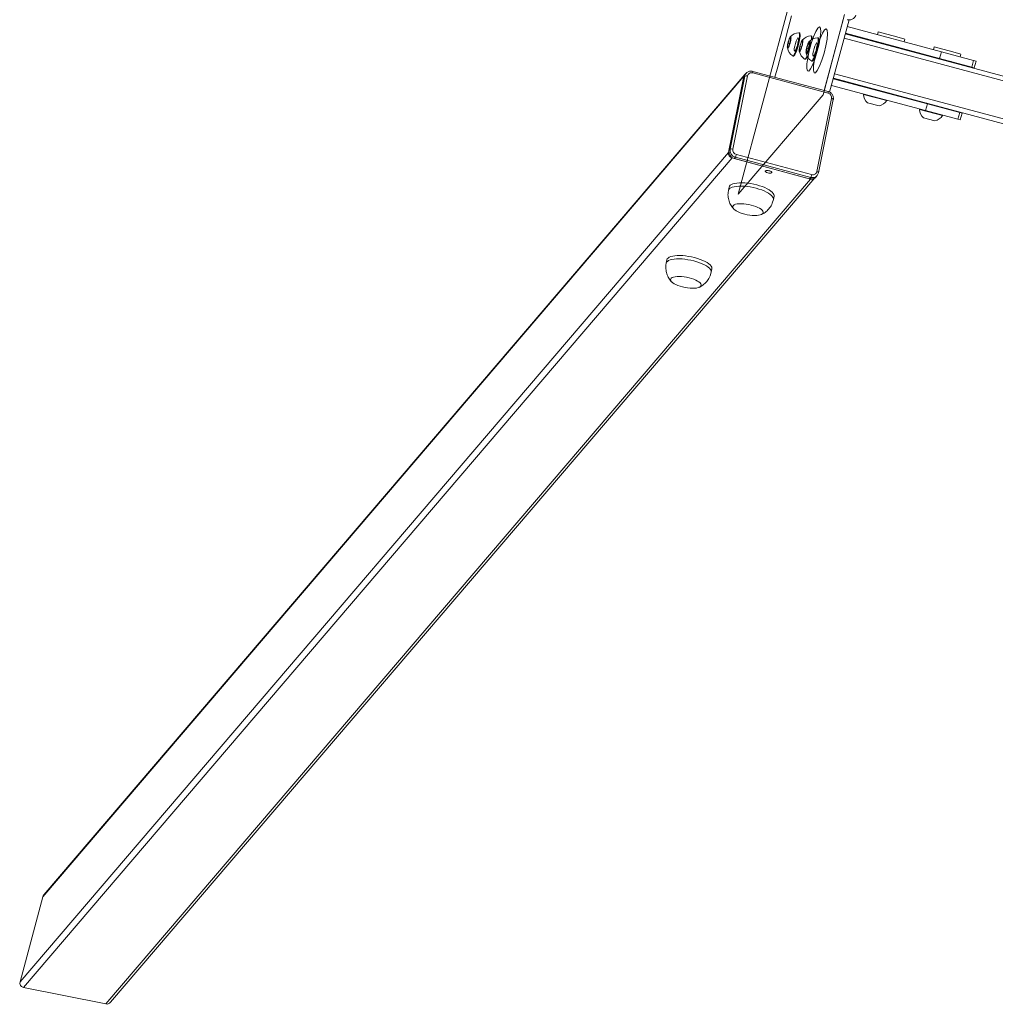
# Model space of a CAD drawing. Units: metres. Extents: x -32 to 241, y -13 to 44.
# Drawn here: x 9 to 10, y 37 to 37 of the extents above; entities that cross this region are included whole.
import ezdxf

# ---------------------------------------------------------------- set-up
doc = ezdxf.new("R2010")
doc.units = ezdxf.units.M
doc.layers.add('I-FURN', color=7, linetype='Continuous', lineweight=9)

# ---------------------------------------------------------------- blocks, each defined once
blk = doc.blocks.new('Altalena 2 Posti - Altalena 2 Posti-481054-Stato di Fatto - Planimetria Generale')
at = {"layer": 'I-FURN'}
for p, q in [((-0.10759, 1.38493), (-0.96583, 1.7944)), ((-0.96583, 1.7944), (-0.96121, 1.72128)), ((-0.96183, 1.79846), (-0.10383, 1.38911)), ((-0.88519, 1.79846), (-0.96183, 1.79846)), ((-0.03617, 1.39339), (-0.88521, 1.79846)), ((-0.03445, 1.39306), (-0.88323, 1.79801)), ((-0.96121, 1.72128), (-0.10759, 1.31403)), ((-0.95868, 1.71768), (-0.10573, 1.31075)), ((-0.20804, 1.41676), (-0.211, 1.41657)), ((-0.211, 1.41657), (-0.21012, 1.41646)), ((-0.21012, 1.41646), (-0.2092, 1.41599)), ((-0.20715, 1.41665), (-0.20804, 1.41676)), ((-0.20624, 1.41618), (-0.20715, 1.41665)), ((-0.22543, 1.4079), (-0.22601, 1.40676)), ((-0.22477, 1.40871), (-0.22543, 1.4079)), ((-0.22406, 1.40916), (-0.22477, 1.40871)), ((-0.22331, 1.40926), (-0.22406, 1.40916)), ((-0.22255, 1.40898), (-0.22331, 1.40926)), ((-0.22179, 1.40834), (-0.22255, 1.40898)), ((-0.22106, 1.40736), (-0.22179, 1.40834)), ((-0.2092, 1.41599), (-0.2083, 1.41518)), ((-0.2083, 1.41518), (-0.20742, 1.41404)), ((-0.20742, 1.41404), (-0.20658, 1.41259)), ((-0.20658, 1.41259), (-0.2058, 1.41085)), ((-0.20534, 1.41537), (-0.20624, 1.41618)), ((-0.2058, 1.41085), (-0.20509, 1.40885)), ((-0.20446, 1.41423), (-0.20534, 1.41537)), ((-0.20509, 1.40885), (-0.20446, 1.40664)), ((-0.20362, 1.41277), (-0.20446, 1.41423)), ((-0.20284, 1.41103), (-0.20362, 1.41277)), ((-0.20213, 1.40904), (-0.20284, 1.41103)), ((-0.2015, 1.40683), (-0.20213, 1.40904)), ((-0.22733, 1.39964), (-0.22736, 1.39746)), ((-0.22717, 1.40172), (-0.22733, 1.39964)), ((-0.22689, 1.40363), (-0.22717, 1.40172)), ((-0.2265, 1.40532), (-0.22689, 1.40363)), ((-0.22601, 1.40676), (-0.2265, 1.40532)), ((-0.22038, 1.40607), (-0.22106, 1.40736)), ((-0.21976, 1.4045), (-0.22038, 1.40607)), ((-0.21922, 1.40268), (-0.21976, 1.4045)), ((-0.21878, 1.40068), (-0.21922, 1.40268)), ((-0.21844, 1.39855), (-0.21878, 1.40068)), ((-0.20446, 1.40664), (-0.20393, 1.40425)), ((-0.20393, 1.40425), (-0.2035, 1.40173)), ((-0.2035, 1.40173), (-0.20318, 1.39911)), ((-0.20318, 1.39911), (-0.20298, 1.39645)), ((-0.20097, 1.40444), (-0.2015, 1.40683)), ((-0.20054, 1.40191), (-0.20097, 1.40444)), ((-0.20022, 1.3993), (-0.20054, 1.40191)), ((-0.20002, 1.39663), (-0.20022, 1.3993)), ((-0.22736, 1.39746), (-0.22727, 1.39524)), ((-0.22727, 1.39524), (-0.22705, 1.39303)), ((-0.22705, 1.39303), (-0.22672, 1.3909)), ((-0.22672, 1.3909), (-0.22628, 1.3889)), ((-0.21823, 1.39634), (-0.21844, 1.39855)), ((-0.21833, 1.38987), (-0.21817, 1.39194)), ((-0.21814, 1.39412), (-0.21823, 1.39634)), ((-0.21817, 1.39194), (-0.21814, 1.39412)), ((-0.20294, 1.39118), (-0.2031, 1.38867)), ((-0.20298, 1.39645), (-0.2029, 1.39379)), ((-0.2029, 1.39379), (-0.20294, 1.39118)), ((-0.20014, 1.38885), (-0.19998, 1.39136)), ((-0.19994, 1.39397), (-0.20002, 1.39663)), ((-0.19998, 1.39136), (-0.19994, 1.39397)), ((-0.10383, 1.38911), (-0.03617, 1.39339)), ((-0.10195, 1.38923), (-0.03711, 1.39333)), ((-0.03574, 1.39267), (-0.10058, 1.38858)), ((-0.03711, 1.39333), (-0.03574, 1.39267)), ((-0.03316, 1.39218), (-0.03453, 1.39283)), ((-0.22628, 1.3889), (-0.22574, 1.38709)), ((-0.22574, 1.38709), (-0.22512, 1.38551)), ((-0.22512, 1.38551), (-0.22443, 1.38422)), ((-0.22443, 1.38422), (-0.2237, 1.38324)), ((-0.2237, 1.38324), (-0.22295, 1.3826)), ((-0.22295, 1.3826), (-0.22219, 1.38233)), ((-0.22219, 1.38233), (-0.22144, 1.38242)), ((-0.22144, 1.38242), (-0.22073, 1.38287)), ((-0.22073, 1.38287), (-0.22007, 1.38368)), ((-0.22007, 1.38368), (-0.21949, 1.38482)), ((-0.21949, 1.38482), (-0.219, 1.38626)), ((-0.219, 1.38626), (-0.2186, 1.38795)), ((-0.2186, 1.38795), (-0.21833, 1.38987)), ((-0.20428, 1.38215), (-0.20487, 1.38044)), ((-0.20378, 1.38411), (-0.20428, 1.38215)), ((-0.20338, 1.3863), (-0.20378, 1.38411)), ((-0.2031, 1.38867), (-0.20338, 1.3863)), ((-0.20191, 1.38063), (-0.20131, 1.38233)), ((-0.20131, 1.38233), (-0.20081, 1.3843)), ((-0.20081, 1.3843), (-0.20042, 1.38648)), ((-0.20042, 1.38648), (-0.20014, 1.38885)), ((-0.10759, 1.31403), (-0.10759, 1.38493)), ((-0.10759, 1.38296), (-0.10759, 1.31501)), ((-0.10622, 1.38231), (-0.10759, 1.38296)), ((-0.10622, 1.31436), (-0.10622, 1.38231)), ((-0.10366, 1.3821), (-0.10366, 1.31415)), ((-0.10058, 1.38858), (-0.10195, 1.38923)), ((-0.03506, 1.39038), (-0.0999, 1.38628)), ((-0.0313, 1.38668), (-0.03095, 1.38671)), ((-0.0313, 1.31872), (-0.0313, 1.38668)), ((-0.03095, 1.38671), (-0.03063, 1.38675)), ((-0.03063, 1.38675), (-0.03037, 1.3868)), ((-0.03037, 1.3868), (-0.03017, 1.38686)), ((-0.02998, 1.31905), (-0.02998, 1.387)), ((-0.21185, 1.37675), (-0.20848, 1.37665)), ((-0.20848, 1.37665), (-0.20551, 1.37684)), ((-0.208, 1.37673), (-0.20848, 1.37665)), ((-0.20714, 1.37715), (-0.208, 1.37673)), ((-0.20632, 1.37792), (-0.20714, 1.37715)), ((-0.20556, 1.37903), (-0.20632, 1.37792)), ((-0.20487, 1.38044), (-0.20556, 1.37903)), ((-0.20551, 1.37684), (-0.20504, 1.37692)), ((-0.20504, 1.37692), (-0.20418, 1.37734)), ((-0.20418, 1.37734), (-0.20336, 1.37811)), ((-0.20336, 1.37811), (-0.2026, 1.37921)), ((-0.2026, 1.37921), (-0.20191, 1.38063)), ((-0.14807, 1.37336), (-0.14881, 1.37327)), ((-0.14731, 1.37308), (-0.14807, 1.37336)), ((-0.13279, 1.38086), (-0.13575, 1.38068)), ((-0.13575, 1.38068), (-0.13487, 1.38056)), ((-0.13487, 1.38056), (-0.13396, 1.3801)), ((-0.13396, 1.3801), (-0.13305, 1.37928)), ((-0.13305, 1.37928), (-0.13218, 1.37814)), ((-0.13191, 1.38075), (-0.13279, 1.38086)), ((-0.13218, 1.37814), (-0.13134, 1.37669)), ((-0.131, 1.38028), (-0.13191, 1.38075)), ((-0.13134, 1.37669), (-0.13056, 1.37495)), ((-0.13009, 1.37947), (-0.131, 1.38028)), ((-0.13056, 1.37495), (-0.12985, 1.37296)), ((-0.12921, 1.37833), (-0.13009, 1.37947)), ((-0.12838, 1.37687), (-0.12921, 1.37833)), ((-0.12759, 1.37514), (-0.12838, 1.37687)), ((-0.12688, 1.37314), (-0.12759, 1.37514)), ((-0.15193, 1.36582), (-0.15209, 1.36374)), ((-0.15165, 1.36773), (-0.15193, 1.36582)), ((-0.15126, 1.36943), (-0.15165, 1.36773)), ((-0.15076, 1.37086), (-0.15126, 1.36943)), ((-0.15018, 1.372), (-0.15076, 1.37086)), ((-0.14953, 1.37281), (-0.15018, 1.372)), ((-0.14881, 1.37327), (-0.14953, 1.37281)), ((-0.14655, 1.37244), (-0.14731, 1.37308)), ((-0.14582, 1.37147), (-0.14655, 1.37244)), ((-0.14513, 1.37017), (-0.14582, 1.37147)), ((-0.14451, 1.3686), (-0.14513, 1.37017)), ((-0.14398, 1.36678), (-0.14451, 1.3686)), ((-0.14353, 1.36478), (-0.14398, 1.36678)), ((-0.1432, 1.36265), (-0.14353, 1.36478)), ((-0.13652, 1.37155), (0.14148, 1.37155)), ((-0.03379, 1.32254), (-0.13652, 1.37155)), ((-0.12985, 1.37296), (-0.12922, 1.37074)), ((-0.12922, 1.37074), (-0.12869, 1.36835)), ((-0.12869, 1.36835), (-0.12826, 1.36583)), ((-0.12826, 1.36583), (-0.12794, 1.36321)), ((-0.12626, 1.37093), (-0.12688, 1.37314)), ((-0.12572, 1.36854), (-0.12626, 1.37093)), ((-0.12529, 1.36601), (-0.12572, 1.36854)), ((-0.12497, 1.3634), (-0.12529, 1.36601)), ((-0.02998, 1.3671), (-0.02065, 1.36697)), ((-0.02065, 1.36697), (-0.00909, 1.36687)), ((-0.00909, 1.36687), (0.00248, 1.36683)), ((0.00248, 1.36683), (0.01405, 1.36687)), ((0.01405, 1.36687), (0.02562, 1.36697)), ((-0.15209, 1.36374), (-0.15212, 1.36157)), ((-0.15212, 1.36157), (-0.15203, 1.35934)), ((-0.15203, 1.35934), (-0.15181, 1.35713)), ((-0.15181, 1.35713), (-0.15147, 1.355)), ((-0.14298, 1.36044), (-0.1432, 1.36265)), ((-0.14289, 1.35822), (-0.14298, 1.36044)), ((-0.14292, 1.35604), (-0.14289, 1.35822)), ((-0.12794, 1.36321), (-0.12773, 1.36055)), ((-0.12773, 1.36055), (-0.12765, 1.35789)), ((-0.12765, 1.35789), (-0.12769, 1.35528)), ((-0.12477, 1.36073), (-0.12497, 1.3634)), ((-0.12469, 1.35807), (-0.12477, 1.36073)), ((-0.12473, 1.35547), (-0.12469, 1.35807)), ((-0.00802, 1.3568), (-0.00786, 1.35646)), ((-0.00802, 1.3564), (-0.00802, 1.3568)), ((-0.00735, 1.35614), (-0.00802, 1.3564)), ((-0.00786, 1.35646), (-0.00786, 1.35609)), ((-0.00286, 1.3569), (-0.00354, 1.3565)), ((-0.00354, 1.3565), (-0.0033, 1.3561)), ((-0.00137, 1.35721), (-0.00286, 1.3569)), ((-0.00245, 1.36322), (-0.00275, 1.36298)), ((-0.00275, 1.36298), (-0.00269, 1.36275)), ((-0.00269, 1.36275), (-0.00228, 1.36252)), ((-0.00182, 1.36343), (-0.00245, 1.36322)), ((-0.00228, 1.36252), (-0.00154, 1.36232)), ((-0.00186, 1.36318), (0.00168, 1.36369)), ((-0.00106, 1.36239), (-0.00186, 1.36318)), ((-0.00089, 1.3636), (-0.00182, 1.36343)), ((-0.00154, 1.36232), (-0.00053, 1.36216)), ((0.00071, 1.35741), (-0.00137, 1.35721)), ((0.00328, 1.36211), (-0.00106, 1.36239)), ((0.00026, 1.36373), (-0.00089, 1.3636)), ((-0.00053, 1.36216), (0.00069, 1.36205)), ((0.00157, 1.3638), (0.00026, 1.36373)), ((0.00069, 1.36205), (0.00202, 1.362)), ((0.00306, 1.35745), (0.00071, 1.35741)), ((0.00294, 1.36381), (0.00157, 1.3638)), ((0.00168, 1.36221), (0.00168, 1.36369)), ((0.00168, 1.36369), (0.00602, 1.36342)), ((0.00202, 1.362), (0.00339, 1.36201)), ((0.00428, 1.36376), (0.00294, 1.36381)), ((0.00532, 1.35733), (0.00306, 1.35745)), ((0.00682, 1.36263), (0.00328, 1.36211)), ((0.00339, 1.36201), (0.0047, 1.36208)), ((0.00549, 1.36365), (0.00428, 1.36376)), ((0.0047, 1.36208), (0.00586, 1.3622)), ((0.00715, 1.35707), (0.00532, 1.35733)), ((0.0065, 1.36349), (0.00549, 1.36365)), ((0.00586, 1.3622), (0.00678, 1.36238)), ((0.00602, 1.36251), (0.00602, 1.36342)), ((0.00602, 1.36342), (0.00682, 1.36263)), ((0.00724, 1.36329), (0.0065, 1.36349)), ((0.00678, 1.36238), (0.00742, 1.36259)), ((0.00827, 1.35671), (0.00715, 1.35707)), ((0.00765, 1.36306), (0.00724, 1.36329)), ((0.00742, 1.36259), (0.00771, 1.36282)), ((0.00771, 1.36282), (0.00765, 1.36306)), ((0.00782, 1.35591), (0.0085, 1.3563)), ((0.0085, 1.3563), (0.00827, 1.35671)), ((0.01278, 1.35642), (0.01223, 1.3561)), ((0.01298, 1.35676), (0.01278, 1.35642)), ((0.01278, 1.35605), (0.01298, 1.35639)), ((0.01298, 1.35639), (0.01298, 1.35676)), ((-0.15147, 1.355), (-0.15103, 1.353)), ((-0.15103, 1.353), (-0.15049, 1.35119)), ((-0.15049, 1.35119), (-0.14987, 1.34961)), ((-0.14987, 1.34961), (-0.14919, 1.34832)), ((-0.14919, 1.34832), (-0.14846, 1.34734)), ((-0.14548, 1.34697), (-0.14483, 1.34778)), ((-0.14483, 1.34778), (-0.14425, 1.34892)), ((-0.14425, 1.34892), (-0.14375, 1.35036)), ((-0.14375, 1.35036), (-0.14336, 1.35206)), ((-0.14336, 1.35206), (-0.14308, 1.35397)), ((-0.14308, 1.35397), (-0.14292, 1.35604)), ((-0.12853, 1.34821), (-0.12903, 1.34625)), ((-0.12814, 1.3504), (-0.12853, 1.34821)), ((-0.12786, 1.35277), (-0.12814, 1.3504)), ((-0.12769, 1.35528), (-0.12786, 1.35277)), ((-0.12607, 1.34643), (-0.12557, 1.3484)), ((-0.12557, 1.3484), (-0.12517, 1.35058)), ((-0.12517, 1.35058), (-0.12489, 1.35295)), ((-0.12489, 1.35295), (-0.12473, 1.35547)), ((-0.11197, 1.35258), (-0.11203, 1.3516)), ((-0.11203, 1.3516), (-0.11197, 1.35056)), ((-0.11179, 1.35339), (-0.11197, 1.35258)), ((-0.11197, 1.35056), (-0.11179, 1.34959)), ((-0.11152, 1.35391), (-0.11179, 1.35339)), ((-0.11179, 1.34959), (-0.11152, 1.3488)), ((-0.11119, 1.35411), (-0.11152, 1.35391)), ((-0.11152, 1.3488), (-0.11119, 1.34829)), ((-0.11083, 1.35394), (-0.11119, 1.35411)), ((-0.11119, 1.34829), (-0.11083, 1.34812)), ((-0.1105, 1.35343), (-0.11083, 1.35394)), ((-0.11083, 1.34812), (-0.1105, 1.34831)), ((-0.11022, 1.35264), (-0.1105, 1.35343)), ((-0.1105, 1.34831), (-0.11022, 1.34884)), ((-0.11004, 1.35166), (-0.11022, 1.35264)), ((-0.11022, 1.34884), (-0.11004, 1.34964)), ((-0.10998, 1.35062), (-0.11004, 1.35166)), ((-0.11004, 1.34964), (-0.10998, 1.35062)), ((-0.00786, 1.35609), (-0.00735, 1.35576)), ((-0.0065, 1.35583), (-0.00735, 1.35614)), ((-0.00735, 1.35576), (-0.0065, 1.35546)), ((-0.00535, 1.35556), (-0.0065, 1.35583)), ((-0.0065, 1.35546), (-0.00535, 1.35519)), ((-0.00393, 1.35533), (-0.00535, 1.35556)), ((-0.00535, 1.35519), (-0.00393, 1.35496)), ((-0.00229, 1.35515), (-0.00393, 1.35533)), ((-0.00393, 1.35496), (-0.00229, 1.35478)), ((-0.0033, 1.3561), (-0.00219, 1.35574)), ((-0.00245, 1.35245), (-0.00275, 1.35222)), ((-0.00275, 1.35222), (-0.00269, 1.35198)), ((-0.00269, 1.35198), (-0.00228, 1.35175)), ((-0.00182, 1.35266), (-0.00245, 1.35245)), ((-0.0005, 1.35503), (-0.00229, 1.35515)), ((-0.00229, 1.35478), (-0.0005, 1.35466)), ((-0.00228, 1.35175), (-0.00154, 1.35155)), ((-0.00219, 1.35574), (-0.00036, 1.35548)), ((-0.00186, 1.35241), (0.00168, 1.35293)), ((-0.00106, 1.35162), (-0.00186, 1.35241)), ((-0.00089, 1.35284), (-0.00182, 1.35266)), ((-0.00154, 1.35155), (-0.00053, 1.35139)), ((0.00328, 1.35135), (-0.00106, 1.35162)), ((0.00026, 1.35296), (-0.00089, 1.35284)), ((-0.00053, 1.35139), (0.00069, 1.35128)), ((0.00141, 1.35496), (-0.0005, 1.35503)), ((-0.0005, 1.35466), (0.00141, 1.35459)), ((-0.00036, 1.35548), (0.0019, 1.35536)), ((0.00157, 1.35304), (0.00026, 1.35296)), ((0.00069, 1.35128), (0.00202, 1.35123)), ((0.00334, 1.35496), (0.00141, 1.35496)), ((0.00141, 1.35459), (0.00334, 1.35459)), ((0.00294, 1.35305), (0.00157, 1.35304)), ((0.00168, 1.35145), (0.00168, 1.35293)), ((0.00168, 1.35293), (0.00602, 1.35265)), ((0.0019, 1.35536), (0.00425, 1.3554)), ((0.00202, 1.35123), (0.00339, 1.35124)), ((0.00428, 1.35299), (0.00294, 1.35305)), ((0.00682, 1.35186), (0.00328, 1.35135)), ((0.00525, 1.35502), (0.00334, 1.35496)), ((0.00334, 1.35459), (0.00525, 1.35464)), ((0.00339, 1.35124), (0.0047, 1.35131)), ((0.00425, 1.3554), (0.00633, 1.35559)), ((0.00549, 1.35288), (0.00428, 1.35299)), ((0.0047, 1.35131), (0.00586, 1.35144)), ((0.00707, 1.35514), (0.00525, 1.35502)), ((0.00525, 1.35464), (0.00707, 1.35476)), ((0.0065, 1.35272), (0.00549, 1.35288)), ((0.00586, 1.35144), (0.00678, 1.35161)), ((0.00602, 1.35175), (0.00602, 1.35265)), ((0.00602, 1.35265), (0.00682, 1.35186)), ((0.00633, 1.35559), (0.00782, 1.35591)), ((0.00724, 1.35252), (0.0065, 1.35272)), ((0.00678, 1.35161), (0.00742, 1.35183)), ((0.00872, 1.35531), (0.00707, 1.35514)), ((0.00707, 1.35476), (0.00872, 1.35494)), ((0.00765, 1.3523), (0.00724, 1.35252)), ((0.00742, 1.35183), (0.00771, 1.35206)), ((0.00771, 1.35206), (0.00765, 1.3523)), ((0.01017, 1.35554), (0.00872, 1.35531)), ((0.00872, 1.35494), (0.01017, 1.35516)), ((0.01135, 1.3558), (0.01017, 1.35554)), ((0.01017, 1.35516), (0.01135, 1.35543)), ((0.01223, 1.3561), (0.01135, 1.3558)), ((0.01135, 1.35543), (0.01223, 1.35573)), ((0.01223, 1.35573), (0.01278, 1.35605)), ((-0.14846, 1.34734), (-0.1477, 1.3467)), ((-0.1477, 1.3467), (-0.14694, 1.34643)), ((-0.14694, 1.34643), (-0.14619, 1.34652)), ((-0.14619, 1.34652), (-0.14548, 1.34697)), ((-0.13661, 1.34085), (-0.13323, 1.34075)), ((-0.13323, 1.34075), (-0.13027, 1.34094)), ((-0.13276, 1.34083), (-0.13323, 1.34075)), ((-0.13189, 1.34126), (-0.13276, 1.34083)), ((-0.13107, 1.34202), (-0.13189, 1.34126)), ((-0.13031, 1.34313), (-0.13107, 1.34202)), ((-0.12963, 1.34454), (-0.13031, 1.34313)), ((-0.13027, 1.34094), (-0.1298, 1.34102)), ((-0.1298, 1.34102), (-0.12893, 1.34144)), ((-0.12903, 1.34625), (-0.12963, 1.34454)), ((-0.12893, 1.34144), (-0.12811, 1.34221)), ((-0.12811, 1.34221), (-0.12735, 1.34331)), ((-0.12735, 1.34331), (-0.12667, 1.34473)), ((-0.12667, 1.34473), (-0.12607, 1.34643)), ((-0.01735, 1.34117), (-0.01542, 1.34226)), ((-0.01712, 1.34003), (-0.01735, 1.34117)), ((-0.01477, 1.33896), (-0.01712, 1.34003)), ((-0.01542, 1.34226), (-0.01156, 1.34319)), ((-0.01156, 1.34319), (-0.00617, 1.34384)), ((-0.00802, 1.34603), (-0.00802, 1.34564)), ((-0.00786, 1.3457), (-0.00802, 1.34603)), ((-0.00802, 1.33995), (-0.00786, 1.33962)), ((-0.00802, 1.33956), (-0.00802, 1.33995)), ((-0.00735, 1.33929), (-0.00802, 1.33956)), ((-0.00786, 1.34532), (-0.00786, 1.3457)), ((-0.00786, 1.33962), (-0.00786, 1.33924)), ((-0.00786, 1.33924), (-0.00735, 1.33892)), ((-0.0065, 1.33899), (-0.00735, 1.33929)), ((-0.00535, 1.33872), (-0.0065, 1.33899)), ((-0.00617, 1.34384), (0.00015, 1.34416)), ((-0.00286, 1.34613), (-0.00354, 1.34574)), ((-0.00354, 1.34574), (-0.0033, 1.34533)), ((-0.00286, 1.34005), (-0.00354, 1.33966)), ((-0.00354, 1.33966), (-0.0033, 1.33925)), ((-0.0033, 1.34533), (-0.00219, 1.34497)), ((-0.0033, 1.33925), (-0.00219, 1.33889)), ((-0.00137, 1.34645), (-0.00286, 1.34613)), ((-0.00137, 1.34037), (-0.00286, 1.34005)), ((-0.00245, 1.34637), (-0.00275, 1.34614)), ((-0.00275, 1.34614), (-0.00269, 1.3459)), ((-0.00269, 1.3459), (-0.00228, 1.34567)), ((-0.00182, 1.34658), (-0.00245, 1.34637)), ((-0.00228, 1.34567), (-0.00154, 1.34547)), ((-0.00219, 1.34497), (-0.00036, 1.34471)), ((-0.00186, 1.34633), (0.00168, 1.34685)), ((-0.00106, 1.34554), (-0.00186, 1.34633)), ((-0.00089, 1.34676), (-0.00182, 1.34658)), ((-0.00154, 1.34547), (-0.00053, 1.34531)), ((0.00071, 1.34664), (-0.00137, 1.34645)), ((0.00071, 1.34056), (-0.00137, 1.34037)), ((0.00328, 1.34527), (-0.00106, 1.34554)), ((0.00026, 1.34689), (-0.00089, 1.34676)), ((-0.00053, 1.34531), (0.00069, 1.3452)), ((-0.00036, 1.34471), (0.0019, 1.34459)), ((0.00015, 1.34416), (0.00673, 1.34411)), ((0.00157, 1.34696), (0.00026, 1.34689)), ((0.00069, 1.3452), (0.00202, 1.34515)), ((0.00306, 1.34668), (0.00071, 1.34664)), ((0.00306, 1.34061), (0.00071, 1.34056)), ((0.00294, 1.34697), (0.00157, 1.34696)), ((0.00168, 1.34537), (0.00168, 1.34685)), ((0.00168, 1.34685), (0.00602, 1.34658)), ((0.0019, 1.34459), (0.00425, 1.34463)), ((0.00202, 1.34515), (0.00339, 1.34516)), ((0.00428, 1.34692), (0.00294, 1.34697)), ((0.00532, 1.34657), (0.00306, 1.34668)), ((0.00532, 1.34049), (0.00306, 1.34061)), ((0.00682, 1.34579), (0.00328, 1.34527)), ((0.00339, 1.34516), (0.0047, 1.34523)), ((0.00425, 1.34463), (0.00633, 1.34483)), ((0.00549, 1.34681), (0.00428, 1.34692)), ((0.0047, 1.34523), (0.00586, 1.34536)), ((0.00715, 1.34631), (0.00532, 1.34657)), ((0.00715, 1.34023), (0.00532, 1.34049)), ((0.0065, 1.34665), (0.00549, 1.34681)), ((0.00586, 1.34536), (0.00678, 1.34554)), ((0.00602, 1.34567), (0.00602, 1.34658)), ((0.00602, 1.34658), (0.00682, 1.34579)), ((0.00633, 1.34483), (0.00782, 1.34514)), ((0.00633, 1.33875), (0.00782, 1.33907)), ((0.00724, 1.34644), (0.0065, 1.34665)), ((0.00673, 1.34411), (0.01285, 1.34368)), ((0.00678, 1.34554), (0.00742, 1.34575)), ((0.00827, 1.34594), (0.00715, 1.34631)), ((0.00827, 1.33987), (0.00715, 1.34023)), ((0.00765, 1.34622), (0.00724, 1.34644)), ((0.00742, 1.34575), (0.00771, 1.34598)), ((0.00771, 1.34598), (0.00765, 1.34622)), ((0.00782, 1.34514), (0.0085, 1.34554)), ((0.00782, 1.33907), (0.0085, 1.33946)), ((0.0085, 1.34554), (0.00827, 1.34594)), ((0.0085, 1.33946), (0.00827, 1.33987)), ((0.01017, 1.34477), (0.00986, 1.34471)), ((0.01135, 1.34504), (0.01017, 1.34477)), ((0.0102, 1.3444), (0.01135, 1.34466)), ((0.01223, 1.34534), (0.01135, 1.34504)), ((0.01135, 1.34466), (0.01223, 1.34496)), ((0.01223, 1.33926), (0.01135, 1.33896)), ((0.01278, 1.34566), (0.01223, 1.34534)), ((0.01223, 1.34496), (0.01278, 1.34528)), ((0.01278, 1.33958), (0.01223, 1.33926)), ((0.01223, 1.33888), (0.01278, 1.33921)), ((0.01298, 1.34599), (0.01278, 1.34566)), ((0.01278, 1.34528), (0.01298, 1.34562)), ((0.01298, 1.33992), (0.01278, 1.33958)), ((0.01278, 1.33921), (0.01298, 1.33954)), ((0.01285, 1.34368), (0.01784, 1.34294)), ((0.01298, 1.34562), (0.01298, 1.34599)), ((0.01298, 1.33954), (0.01298, 1.33992)), ((0.01784, 1.34294), (0.02117, 1.34195)), ((0.02161, 1.3397), (0.01867, 1.33867)), ((0.02117, 1.34195), (0.02247, 1.34083)), ((0.02247, 1.34083), (0.02161, 1.3397)), ((-0.01735, 1.33509), (-0.01542, 1.33618)), ((-0.01712, 1.33395), (-0.01735, 1.33509)), ((-0.01477, 1.33288), (-0.01712, 1.33395)), ((-0.01542, 1.33618), (-0.01156, 1.33711)), ((-0.01056, 1.33808), (-0.01477, 1.33896)), ((-0.01056, 1.332), (-0.01477, 1.33288)), ((-0.01156, 1.33711), (-0.00617, 1.33777)), ((-0.00493, 1.33749), (-0.01056, 1.33808)), ((-0.00493, 1.33141), (-0.01056, 1.332)), ((-0.00735, 1.33892), (-0.0065, 1.33862)), ((-0.0065, 1.33862), (-0.00535, 1.33835)), ((-0.00617, 1.33777), (0.00015, 1.33809)), ((-0.00393, 1.33849), (-0.00535, 1.33872)), ((-0.00535, 1.33835), (-0.00393, 1.33812)), ((0.00151, 1.33724), (-0.00493, 1.33749)), ((0.00151, 1.33117), (-0.00493, 1.33141)), ((-0.00229, 1.33831), (-0.00393, 1.33849)), ((-0.00393, 1.33812), (-0.00229, 1.33794)), ((-0.0005, 1.33819), (-0.00229, 1.33831)), ((-0.00229, 1.33794), (-0.0005, 1.33781)), ((-0.00219, 1.33889), (-0.00036, 1.33863)), ((0.00141, 1.33812), (-0.0005, 1.33819)), ((-0.0005, 1.33781), (0.00141, 1.33775)), ((-0.00036, 1.33863), (0.0019, 1.33851)), ((0.00015, 1.33809), (0.00673, 1.33803)), ((0.00334, 1.33812), (0.00141, 1.33812)), ((0.00141, 1.33775), (0.00334, 1.33774)), ((0.00805, 1.33738), (0.00151, 1.33724)), ((0.00805, 1.3313), (0.00151, 1.33117)), ((0.0019, 1.33851), (0.00425, 1.33856)), ((0.00525, 1.33818), (0.00334, 1.33812)), ((0.00334, 1.33774), (0.00525, 1.3378)), ((0.00425, 1.33856), (0.00633, 1.33875)), ((0.00707, 1.33829), (0.00525, 1.33818)), ((0.00525, 1.3378), (0.00707, 1.33792)), ((0.00673, 1.33803), (0.01285, 1.33761)), ((0.00872, 1.33847), (0.00707, 1.33829)), ((0.00707, 1.33792), (0.00872, 1.33809)), ((0.01398, 1.33787), (0.00805, 1.33738)), ((0.01398, 1.33179), (0.00805, 1.3313)), ((0.01017, 1.33869), (0.00872, 1.33847)), ((0.00872, 1.33809), (0.01017, 1.33832)), ((0.01135, 1.33896), (0.01017, 1.33869)), ((0.01017, 1.33832), (0.01135, 1.33858)), ((0.01135, 1.33858), (0.01223, 1.33888)), ((0.01285, 1.33761), (0.01784, 1.33686)), ((0.01867, 1.33867), (0.01398, 1.33787)), ((0.01867, 1.3326), (0.01398, 1.33179)), ((0.01784, 1.33686), (0.02117, 1.33587)), ((0.02161, 1.33362), (0.01867, 1.3326)), ((0.02117, 1.33587), (0.02247, 1.33475)), ((0.02247, 1.33475), (0.02161, 1.33362)), ((0.03875, 1.32254), (-0.03379, 1.32254)), ((-0.02998, 1.32254), (0.03495, 1.32254)), ((-0.10759, 1.31501), (-0.10622, 1.31436)), ((-0.0999, 1.31045), (-0.03506, 1.31455)), ((-0.03526, 1.31325), (-0.03536, 1.31305)), ((-0.03517, 1.31351), (-0.03526, 1.31325)), ((-0.03511, 1.31382), (-0.03517, 1.31351)), ((-0.03507, 1.31417), (-0.03511, 1.31382)), ((-0.03506, 1.31455), (-0.03507, 1.31417)), ((-0.0313, 1.31872), (-0.03095, 1.31875)), ((-0.03095, 1.31875), (-0.03063, 1.31879)), ((-0.03063, 1.31879), (-0.03037, 1.31885)), ((-0.03037, 1.31885), (-0.03017, 1.3189)), ((-0.03016, 1.31762), (0.03515, 1.31762)), ((-0.02402, 1.31762), (-0.02402, 1.23265)), ((-0.01802, 1.23265), (-0.01802, 1.31762)), ((-0.01752, -1.33298), (-0.01752, 1.31762)), ((-0.01352, -1.33298), (-0.01352, 1.31762)), ((0.01848, -1.33298), (0.01848, 1.31762)), ((0.02248, -1.33298), (0.02248, 1.31762)), ((0.02298, 1.31762), (0.02298, 1.23265)), ((0.02898, 1.23265), (0.02898, 1.31762)), ((-0.10453, 1.30995), (-0.10317, 1.3093)), ((-0.10317, 1.3093), (-0.10299, 1.30925)), ((-0.10299, 1.30925), (-0.10046, 1.30878)), ((-0.10046, 1.30878), (-0.03562, 1.31288)), ((-0.1002, 1.30896), (-0.10032, 1.30883)), ((-0.1001, 1.30915), (-0.1002, 1.30896)), ((-0.10001, 1.30941), (-0.1001, 1.30915)), ((-0.09995, 1.30972), (-0.10001, 1.30941)), ((-0.09991, 1.31007), (-0.09995, 1.30972)), ((-0.0999, 1.31045), (-0.09991, 1.31007)), ((-0.03536, 1.31305), (-0.03548, 1.31293)), ((-0.0244, 1.28871), (-0.0244, 1.26771)), ((-0.02402, 1.28871), (-0.0244, 1.28871)), ((0.03148, 1.29021), (0.02898, 1.29021)), ((0.03148, 1.27363), (0.03148, 1.29021)), ((-0.03062, 1.27296), (-0.03062, 1.28346)), ((-0.01775, 1.28421), (-0.01802, 1.28421)), ((-0.01775, 1.27221), (-0.01775, 1.28421)), ((-0.01752, 1.28389), (-0.01775, 1.28421)), ((0.02298, 1.28389), (0.02254, 1.28325)), ((0.02254, 1.28325), (0.02254, 1.27318)), ((-0.01802, 1.27221), (-0.01775, 1.27221)), ((-0.01775, 1.27221), (-0.01752, 1.27254)), ((0.02254, 1.27318), (0.02298, 1.27254)), ((0.03148, 1.26621), (0.03148, 1.27363)), ((-0.0244, 1.26771), (-0.02402, 1.26771)), ((0.02898, 1.26621), (0.03148, 1.26621)), ((-0.0244, 1.23821), (-0.0244, 1.21722)), ((-0.02402, 1.23821), (-0.0244, 1.23821)), ((0.03148, 1.23971), (0.02898, 1.23971)), ((0.03148, 1.22313), (0.03148, 1.23971)), ((-0.03062, 1.22246), (-0.03062, 1.23296)), ((-0.02402, 1.20354), (-0.02402, 1.23265)), ((-0.02402, 1.23265), (-0.01802, 1.23265)), ((-0.01775, 1.23372), (-0.01802, 1.23372)), ((-0.01802, 1.23265), (-0.01802, 1.20354)), ((-0.01775, 1.22171), (-0.01775, 1.23372)), ((-0.01752, 1.23339), (-0.01775, 1.23372)), ((0.02298, 1.23339), (0.02254, 1.23275)), ((0.02254, 1.23275), (0.02254, 1.22268)), ((0.02298, 1.20354), (0.02298, 1.23265)), ((0.02298, 1.23265), (0.02898, 1.23265)), ((0.02898, 1.23265), (0.02898, 1.20354)), ((-0.01802, 1.22171), (-0.01775, 1.22171)), ((-0.01775, 1.22171), (-0.01752, 1.22204)), ((0.02254, 1.22268), (0.02298, 1.22204)), ((0.03148, 1.21572), (0.03148, 1.22313)), ((-0.0244, 1.21722), (-0.02402, 1.21722)), ((0.02898, 1.21572), (0.03148, 1.21572)), ((-0.01802, 1.20354), (-0.02402, 1.20354)), ((-0.02402, 1.20354), (-0.02402, 1.20141)), ((-0.01802, 1.20141), (-0.01802, 1.20354)), ((0.02898, 1.20354), (0.02298, 1.20354)), ((0.02298, 1.20354), (0.02298, 1.20141)), ((0.02898, 1.20141), (0.02898, 1.20354)), ((-0.02402, 1.20141), (-0.01802, 1.20141)), ((0.02298, 1.20141), (0.02898, 1.20141))]:
    blk.add_line(p, q, dxfattribs=at)
for centre, radius, start, end in [((-0.03677, 1.38812), 0.00521, 64.57373, 93.79718), ((-0.03594, 1.38994), 0.00346, 43.24109, 93.84833), ((-0.0354, 1.38747), 0.00522, 66.46477, 93.79047), ((-0.03803, 1.39074), 0.003, 353.03019, 40.15069), ((-0.10136, 1.38303), 0.00623, 95.42555, 180.60611), ((-0.10344, 1.38498), 0.00415, 95.42392, 180.60604), ((-0.09999, 1.38238), 0.00623, 95.42436, 180.60614), ((-0.10438, 1.3891), 0.00703, 254.83244, 275.91006), ((-0.09951, 1.38215), 0.00415, 95.42404, 180.60603), ((-0.10287, 1.38664), 0.003, 353.02887, 40.15184), ((-0.03488, 1.3868), 0.00358, 357.99518, 92.88159), ((0.00248, 1.35329), 0.01108, 116.59466, 161.086), ((0.00248, 1.35329), 0.01108, 18.914, 63.40534), ((-0.10168, 1.3517), 0.00848, 176.23629, 190.9966), ((0.00248, 1.34253), 0.01108, 116.59466, 161.086), ((0.00248, 1.34253), 0.01108, 18.914, 63.40534), ((0.00248, 1.33645), 0.01108, 116.59466, 161.086), ((-0.00412, 1.35202), 0.00735, 239.42746, 263.92471), ((-0.00432, 1.35121), 0.00687, 239.01321, 262.34308), ((0.00248, 1.33645), 0.01108, 18.914, 63.40534), ((-0.10208, 1.31489), 0.00551, 178.71871, 243.52853), ((-0.1039, 1.31395), 0.00369, 178.77283, 240.22704), ((-0.10438, 1.32114), 0.00703, 254.83244, 275.91006), ((-0.10071, 1.31424), 0.00551, 178.72216, 243.52413), ((-0.10008, 1.31403), 0.00358, 177.99333, 272.88337), ((-0.03545, 1.31868), 0.00415, 275.42498, 0.60666), ((-0.02086, 1.27821), 0.01108, 108.61597, 151.71613), ((-0.02086, 1.27821), 0.01108, 208.28383, 251.384), ((-0.02086, 1.22771), 0.01108, 108.61585, 151.71587), ((-0.02086, 1.22771), 0.01108, 208.28383, 251.384)]:
    blk.add_arc(centre, radius, start, end, dxfattribs=at)
for centre, start_param, end_param in [((-0.96157, 1.7944), 5.188396, 6.759192), ((-0.88495, 1.7944), 4.712389, 5.183813), ((-0.95695, 1.72128), 0.476007, 1.56835)]:
    blk.add_ellipse(centre, major_axis=(-0.0039, 0.00186), ratio=0.925417, start_param=start_param, end_param=end_param, dxfattribs=at)
for points, knots in [([(-0.211, 1.41657), (-0.21106, 1.41656), (-0.21193, 1.41656), (-0.21356, 1.41626), (-0.2158, 1.41567), (-0.21789, 1.41479), (-0.21981, 1.4137), (-0.22153, 1.41242), (-0.22307, 1.41099), (-0.22439, 1.40941), (-0.2252, 1.40831), (-0.22552, 1.40772), (-0.22552, 1.40771)], [0, 0, 0, 0, 0.012325, 0.147251, 0.278222, 0.405647, 0.529821, 0.650978, 0.769336, 0.885134, 0.998716, 1, 1, 1, 1]), ([(-0.02998, 1.387), (-0.03, 1.38729), (-0.03003, 1.38803), (-0.03034, 1.38919), (-0.03098, 1.3904), (-0.03189, 1.39139), (-0.0327, 1.39201), (-0.03323, 1.39219), (-0.03332, 1.39225)], [0, 0, 0, 0, 0.128148, 0.334056, 0.539686, 0.743872, 0.946404, 1, 1, 1, 1]), ([(-0.224, 1.38364), (-0.22385, 1.38344), (-0.22327, 1.38265), (-0.22204, 1.38143), (-0.22032, 1.38002), (-0.21842, 1.37882), (-0.21638, 1.37787), (-0.21418, 1.37713), (-0.21264, 1.37688), (-0.21185, 1.37675)], [0, 0, 0, 0, 0.0517038, 0.2057144, 0.3609192, 0.5171558, 0.6742056, 0.8318606, 1, 1, 1, 1]), ([(-0.13575, 1.38068), (-0.13581, 1.38066), (-0.13668, 1.38066), (-0.13831, 1.38036), (-0.14056, 1.37977), (-0.14265, 1.37889), (-0.14456, 1.3778), (-0.14629, 1.37652), (-0.14783, 1.37509), (-0.14915, 1.37352), (-0.14996, 1.37241), (-0.15028, 1.37182), (-0.15028, 1.37181)], [0, 0, 0, 0, 0.012325, 0.14725, 0.278222, 0.405647, 0.529821, 0.650978, 0.769336, 0.885134, 0.998716, 1, 1, 1, 1]), ([(-0.14876, 1.34774), (-0.14861, 1.34754), (-0.14802, 1.34675), (-0.14679, 1.34554), (-0.14508, 1.34412), (-0.14318, 1.34293), (-0.14114, 1.34197), (-0.13894, 1.34123), (-0.1374, 1.34098), (-0.13661, 1.34085)], [0, 0, 0, 0, 0.0517098, 0.2057142, 0.3609197, 0.5171562, 0.6742049, 0.8318598, 1, 1, 1, 1]), ([(-0.03562, 1.31288), (-0.03533, 1.31291), (-0.03461, 1.31299), (-0.03349, 1.31338), (-0.03234, 1.3141), (-0.03136, 1.31506), (-0.0306, 1.31623), (-0.03013, 1.31751), (-0.02999, 1.31848), (-0.02999, 1.31898), (-0.02998, 1.31905)], [0, 0, 0, 0, 0.094751, 0.241133, 0.388204, 0.536308, 0.685393, 0.835288, 0.977111, 1, 1, 1, 1]), ([(0.03495, 1.31905), (0.03496, 1.31877), (0.03499, 1.31802), (0.0353, 1.31685), (0.03593, 1.3156), (0.03681, 1.31452), (0.03791, 1.31367), (0.03914, 1.31311), (0.04006, 1.31292), (0.04053, 1.31288), (0.04058, 1.31288)], [0, 0, 0, 0, 0.092952, 0.241849, 0.391527, 0.54184, 0.692393, 0.842771, 0.982645, 1, 1, 1, 1])]:
    blk.add_open_spline(points, degree=3, knots=knots, dxfattribs=at)

msp = doc.modelspace()

# ---------------------------------------------------------------- block references
at = {"layer": 'I-FURN', "rotation": 74.99999999999955}
msp.add_blockref('Altalena 2 Posti - Altalena 2 Posti-481054-Stato di Fatto - Planimetria Generale', (10.69445, 37.08155), dxfattribs=at)

doc.saveas('drawing.dxf')
